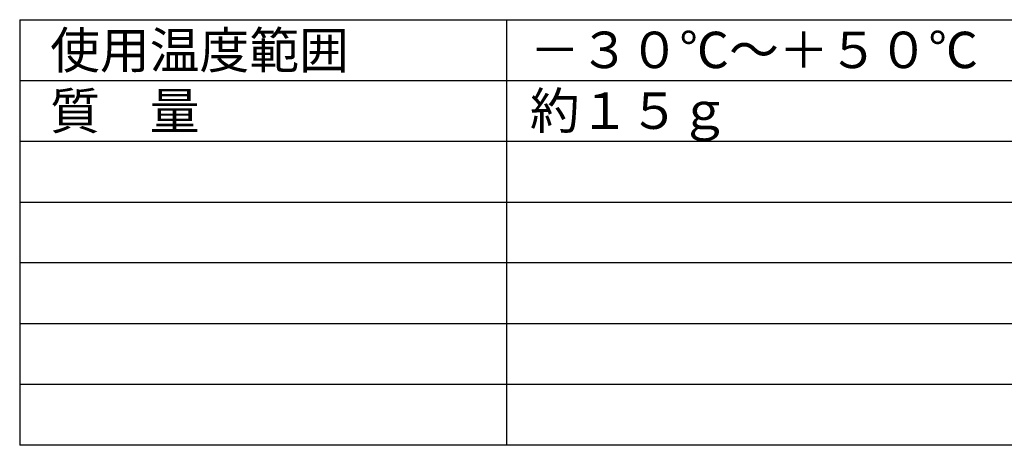
# Model space of a CAD drawing. Extents: x 2 to 127, y 258 to 371.
# Drawn here: x 2 to 83, y 258 to 293 of the extents above; entities that cross this region are included whole.
import ezdxf

# ---------------------------------------------------------------- set-up
doc = ezdxf.new("R2010")
doc.units = 0
doc.header["$MEASUREMENT"] = 0
doc.layers.add('MOJI1', color=2, linetype='CONTINUOUS')
doc.layers.add('WAKU', color=4, linetype='CONTINUOUS')
doc.styles.get("Standard").update_dxf_attribs({"font": 'MONOTXT.shx', "bigfont": 'BIGFONT.shx'})

msp = doc.modelspace()

# ---------------------------------------------------------------- linework, layer by layer
at = {"layer": 'WAKU', "color": 4}
for p, q in [((2.0682, 292.5519), (2.0682, 257.5519)), ((2.0682, 292.5519), (127.0682, 292.5519)), ((42.0682, 292.5519), (42.0682, 257.5519)), ((127.0682, 257.5519), (2.0682, 257.5519))]:
    msp.add_line(p, q, dxfattribs=at)
at = {"layer": 'WAKU', "color": 1}
for p, q in [((2.0682, 287.5519), (127.0682, 287.5519)), ((2.0682, 282.5519), (127.0682, 282.5519)), ((2.0682, 277.5519), (127.0682, 277.5519)), ((127.0682, 272.5519), (2.0682, 272.5519)), ((127.0682, 267.5519), (2.0682, 267.5519)), ((127.0682, 262.5519), (2.0682, 262.5519))]:
    msp.add_line(p, q, dxfattribs=at)

# ---------------------------------------------------------------- texts
at = {"layer": 'MOJI1'}
for s, p in [('使用温度範囲', (4.5682, 288.53941)), ('－３０℃～＋５０℃', (43.99996, 288.56755)), ('質\u3000量', (4.5682, 283.53941)), ('約１５ｇ', (43.99996, 283.56755))]:
    msp.add_text(s, height=3, dxfattribs=at).set_placement(p)

doc.saveas('drawing.dxf')
